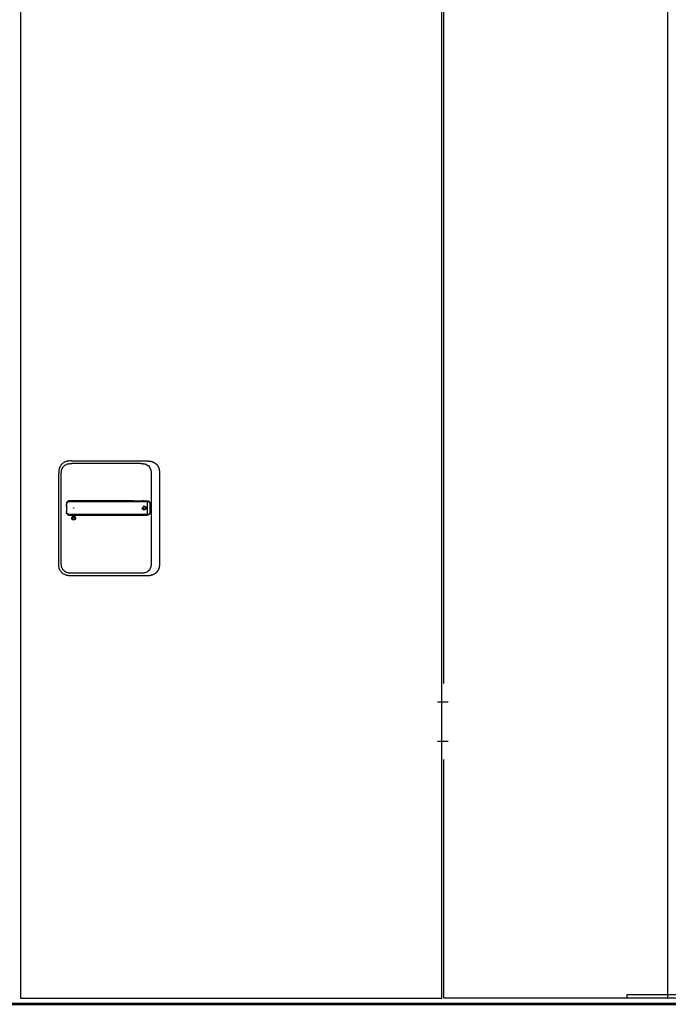
# Model space of a CAD drawing. Units: millimetres. Extents: x 536 to 143628, y 177 to 21591.
# Drawn here: x 126243 to 127615, y 4177 to 6260 of the extents above; entities that cross this region are included whole.
import ezdxf

# ---------------------------------------------------------------- set-up
doc = ezdxf.new("R2010")
doc.units = ezdxf.units.MM
doc.set_wipeout_variables(frame=1)
doc.linetypes.add('ACAD_ISO10W100', pattern=[18, 12, -3, 0, -3])
doc.linetypes.add('Volllinie', pattern=[0])
doc.layers.add('11_Kontur_1', color=7, linetype='Continuous', lineweight=25)
doc.layers.add('14_Mauer', color=6, linetype='Continuous', lineweight=60)
doc.layers.add('Beschläge', color=101, linetype='Volllinie')
doc.layers.add('Beschläge_1_10', color=101, linetype='Volllinie')

msp = doc.modelspace()

# ---------------------------------------------------------------- linework, layer by layer
at = {"layer": '11_Kontur_1'}
msp.add_lwpolyline([(127612.87, 4190.47), (127139.87, 4190.47), (127139.87, 7258.28), (127612.87, 7258.28)], close=True, dxfattribs=at)
at = {"layer": 'Beschläge'}
for p, q in [((126352.41, 5326.97), (126511.34, 5326.97)), ((126498.34, 5321.47), (126353.41, 5321.47)), ((126498.34, 5321.47), (126498.34, 5321.47)), ((126325.38, 5109.76), (126325.38, 5301.19)), ((126330.88, 5110.76), (126330.88, 5300.19)), ((126520.88, 5300.19), (126520.88, 5110.76)), ((126538.38, 5301.19), (126538.38, 5109.76)), ((126348.82, 5242.48), (126352.3, 5242.48)), ((126351.44, 5242.48), (126350.61, 5242.48)), ((126353.39, 5242.48), (126352.3, 5242.48)), ((126356.74, 5242.48), (126354.9, 5242.48)), ((126483.49, 5242.48), (126511.62, 5242.48)), ((126506.81, 5242.48), (126501.79, 5242.48)), ((126512.3, 5240.88), (126512.3, 5241.49)), ((126512.3, 5240.88), (126512.3, 5214.08)), ((126516.88, 5240.24), (126516.88, 5240.24)), ((126347.98, 5212.49), (126352.35, 5212.48)), ((126353.42, 5212.48), (126356.74, 5212.48)), ((126483.59, 5212.48), (126511.62, 5212.48)), ((126505.21, 5212.48), (126506.77, 5212.48)), ((126512.3, 5213.47), (126512.3, 5214.08)), ((126516.88, 5214.72), (126516.88, 5214.72)), ((126511.34, 5083.97), (126352.41, 5083.97)), ((126498.34, 5089.47), (126353.41, 5089.47))]:
    msp.add_line(p, q, dxfattribs=at)
at = {"layer": 'Beschläge', "linetype": 'ACAD_ISO10W100'}
for radius in [4.2, 2.5]:
    msp.add_circle((126505.88, 5227.47), radius, dxfattribs=at)
at = {"layer": 'Beschläge'}
for centre, radius in [((126356.88, 5205.97), 4.2), ((126356.88, 5205.97), 2.5), ((126356.88, 5227.47), 0.5)]:
    msp.add_circle(centre, radius, dxfattribs=at)
msp.add_ellipse((126363.62, 5212.53), major_axis=(7.52, 0.05), ratio=0.0028277, start_param=3.5531014, end_param=3.6261327, dxfattribs=at)
for points, degree, knots in [([(126352.41, 5326.97), (126351.26, 5326.97), (126348.83, 5326.96), (126345.06, 5326.65), (126340.92, 5325.72), (126336.37, 5323.78), (126331.9, 5320.47), (126328.54, 5316.22), (126326.59, 5311.91), (126325.68, 5308.07), (126325.38, 5304.52), (126325.38, 5302.26), (126325.38, 5301.19)], 3, [0, 0, 0, 0, 0.0809775, 0.1692711, 0.2644481, 0.3766033, 0.513271, 0.6496416, 0.7515888, 0.842131, 0.924769, 1, 1, 1, 1]), ([(126330.88, 5300.19), (126330.88, 5300.97), (126330.88, 5301.77), (126330.9, 5302.56), (126330.92, 5303.33), (126330.96, 5304.1), (126331.04, 5304.86), (126331.12, 5305.61), (126331.23, 5306.35), (126331.38, 5307.08), (126331.52, 5307.8), (126331.71, 5308.5), (126331.94, 5309.2), (126332.39, 5310.56), (126333.01, 5311.88), (126333.8, 5313.1), (126334.58, 5314.31), (126335.53, 5315.43), (126336.6, 5316.41), (126337.67, 5317.39), (126338.87, 5318.24), (126340.15, 5318.93), (126341.44, 5319.63), (126342.82, 5320.18), (126344.24, 5320.57), (126344.96, 5320.77), (126345.68, 5320.93), (126346.42, 5321.05), (126347.17, 5321.18), (126347.93, 5321.27), (126348.69, 5321.33), (126349.46, 5321.4), (126350.24, 5321.43), (126351.02, 5321.45), (126351.82, 5321.47), (126352.62, 5321.47), (126353.41, 5321.47)], 3, [-3.5878945, -3.5878945, -3.5878945, -3.5878945, -3.3464348, -3.3464348, -3.3464348, -3.1111202, -3.1111202, -3.1111202, -2.8807742, -2.8807742, -2.8807742, -2.6544175, -2.6544175, -2.6544175, -2.2104205, -2.2104205, -2.2104205, -1.7734708, -1.7734708, -1.7734708, -1.3387347, -1.3387347, -1.3387347, -0.9016205, -0.9016205, -0.9016205, -0.6806803, -0.6806803, -0.6806803, -0.4572762, -0.4572762, -0.4572762, -0.2306652, -0.2306652, -0.2306652, 0, 0, 0, 0]), ([(126498.34, 5321.47), (126499.14, 5321.47), (126499.93, 5321.47), (126500.73, 5321.45), (126501.51, 5321.43), (126502.29, 5321.4), (126503.06, 5321.33), (126503.83, 5321.27), (126504.58, 5321.18), (126505.33, 5321.05), (126506.07, 5320.93), (126506.8, 5320.77), (126507.52, 5320.57), (126508.94, 5320.18), (126510.31, 5319.63), (126511.6, 5318.93), (126512.89, 5318.24), (126514.08, 5317.39), (126515.15, 5316.41), (126516.23, 5315.43), (126517.17, 5314.31), (126517.95, 5313.1), (126518.74, 5311.88), (126519.36, 5310.56), (126519.81, 5309.2), (126520.04, 5308.5), (126520.23, 5307.8), (126520.38, 5307.08), (126520.53, 5306.35), (126520.64, 5305.61), (126520.71, 5304.86), (126520.79, 5304.1), (126520.83, 5303.33), (126520.85, 5302.56), (126520.88, 5301.77), (126520.88, 5300.97), (126520.88, 5300.19)], 3, [-3.5878945, -3.5878945, -3.5878945, -3.5878945, -3.3572287, -3.3572287, -3.3572287, -3.130617, -3.130617, -3.130617, -2.9072125, -2.9072125, -2.9072125, -2.686272, -2.686272, -2.686272, -2.2491577, -2.2491577, -2.2491577, -1.8144218, -1.8144218, -1.8144218, -1.3774727, -1.3774727, -1.3774727, -0.9334763, -0.9334763, -0.9334763, -0.7071199, -0.7071199, -0.7071199, -0.476774, -0.476774, -0.476774, -0.2414596, -0.2414596, -0.2414596, 0, 0, 0, 0]), ([(126511.34, 5326.97), (126512.79, 5326.97), (126515.05, 5326.97), (126517.33, 5326.85), (126520.58, 5326.35), (126523.73, 5325.33), (126526.52, 5324.12), (126528.43, 5323), (126531.16, 5320.93), (126533.51, 5318.57), (126535.78, 5315.2), (126536.94, 5312.62), (126537.83, 5309.29), (126538.24, 5306.42), (126538.36, 5304.38), (126538.38, 5303.09), (126538.38, 5301.8), (126538.38, 5301.19)], 5, [0, 0, 0, 0, 0, 0, 0.1692715, 0.2644486, 0.2644486, 0.3766038, 0.3766038, 0.513271, 0.513271, 0.6496423, 0.7515895, 0.8421312, 0.8421312, 0.9247696, 1, 1, 1, 1, 1, 1]), ([(126341.57, 5230.52), (126341.57, 5230.31), (126341.56, 5229.7), (126341.55, 5228.89), (126341.55, 5227.9), (126341.55, 5226.66), (126341.56, 5225.47), (126341.57, 5224.45), (126341.59, 5223.45), (126341.61, 5222.44), (126341.63, 5221.59), (126341.65, 5220.93), (126341.66, 5220.48), (126341.67, 5220.23), (126341.67, 5220.19)], 5, [0.5036949, 0.5036949, 0.5036949, 0.5036949, 0.5036949, 0.5036949, 0.6051029, 0.8063881, 0.9070308, 1.0076734, 1.108316, 1.2089586, 1.3096013, 1.4102439, 1.5108865, 1.5338957, 1.5338957, 1.5338957, 1.5338957, 1.5338957, 1.5338957]), ([(126341.57, 5230.52), (126341.57, 5230.52), (126341.57, 5230.52), (126341.57, 5230.52), (126341.57, 5230.52), (126341.57, 5230.53), (126341.57, 5230.53), (126341.57, 5230.54), (126341.57, 5230.54), (126341.57, 5230.56), (126341.57, 5230.57), (126341.57, 5230.62), (126341.57, 5230.66), (126341.59, 5231.63), (126341.61, 5232.56), (126341.63, 5233.48)], 3, [0, 0, 0, 0, 0.00019315, 0.00019315, 0.00057945, 0.00057945, 0.00135205, 0.00135205, 0.00289725, 0.00289725, 0.00598764, 0.00598764, 0.01900266, 0.01900266, 0.29666217, 0.29666217, 0.29666217, 0.29666217]), ([(126341.63, 5233.48), (126341.63, 5233.48), (126341.63, 5233.48), (126341.63, 5233.48), (126341.63, 5233.48), (126341.63, 5233.49), (126341.63, 5233.49), (126341.63, 5233.49), (126341.63, 5233.5), (126341.63, 5233.54), (126341.64, 5233.57), (126341.64, 5233.79), (126341.65, 5233.97), (126341.66, 5234.28), (126341.66, 5234.4), (126341.66, 5234.56), (126341.67, 5234.6), (126341.67, 5234.66), (126341.67, 5234.67), (126341.67, 5234.69), (126341.67, 5234.69), (126341.67, 5234.7), (126341.67, 5234.7), (126341.67, 5234.7), (126341.67, 5234.7), (126341.67, 5234.71), (126341.67, 5234.71), (126341.67, 5234.71), (126341.67, 5234.71), (126341.67, 5234.71)], 3, [0, 0, 0, 0, 0.00001273, 0.00001273, 0.00008064, 0.00008064, 0.00017118, 0.00017118, 0.00210256, 0.00210256, 0.01240307, 0.01240307, 0.06733911, 0.06733911, 0.10396322, 0.10396322, 0.1161713, 0.1161713, 0.1202407, 0.1202407, 0.12159721, 0.12159721, 0.12204941, 0.12204941, 0.12220017, 0.12220017, 0.12225042, 0.12225042, 0.12229751, 0.12229751, 0.12229751, 0.12229751]), ([(126341.69, 5235.37), (126341.69, 5235.37), (126341.69, 5235.37), (126341.69, 5235.37), (126341.69, 5235.37), (126341.69, 5235.37), (126341.69, 5235.37), (126341.69, 5235.37), (126341.69, 5235.37), (126341.69, 5235.38), (126341.69, 5235.38), (126341.69, 5235.39), (126341.69, 5235.4), (126341.69, 5235.44), (126341.7, 5235.47), (126341.7, 5235.51), (126341.7, 5235.54), (126341.7, 5235.56)], 3, [0, 0, 0, 0, 0.00003271, 0.00003271, 0.000072829, 0.000072829, 0.000172998, 0.000172998, 0.000473301, 0.000473301, 0.001373803, 0.001373803, 0.004074804, 0.004074804, 0.012177271, 0.012177271, 0.018864509, 0.018864509, 0.018864509, 0.018864509]), ([(126341.7, 5235.56), (126341.7, 5235.56), (126341.7, 5235.56), (126341.7, 5235.56), (126341.7, 5235.56), (126341.7, 5235.56), (126341.7, 5235.56), (126341.7, 5235.56), (126341.7, 5235.56), (126341.7, 5235.57), (126341.7, 5235.57), (126341.7, 5235.59), (126341.7, 5235.6), (126341.7, 5235.64), (126341.7, 5235.67), (126341.71, 5235.8), (126341.71, 5235.9), (126341.72, 5236.08), (126341.73, 5236.16), (126341.73, 5236.28), (126341.74, 5236.32), (126341.74, 5236.38), (126341.74, 5236.4), (126341.74, 5236.43), (126341.74, 5236.44), (126341.75, 5236.46), (126341.75, 5236.46), (126341.75, 5236.47), (126341.75, 5236.47), (126341.75, 5236.48), (126341.75, 5236.48), (126341.75, 5236.48), (126341.75, 5236.48), (126341.75, 5236.48), (126341.75, 5236.48), (126341.75, 5236.48), (126341.75, 5236.48), (126341.75, 5236.48), (126341.75, 5236.48), (126341.75, 5236.48), (126341.75, 5236.48), (126341.75, 5236.48), (126341.75, 5236.48), (126341.75, 5236.48)], 3, [0, 0, 0, 0, 0.000044717, 0.000044717, 0.000084752, 0.000084752, 0.000204847, 0.000204847, 0.00056499, 0.00056499, 0.001645143, 0.001645143, 0.004885284, 0.004885284, 0.014605474, 0.014605474, 0.043766629, 0.043766629, 0.068100873, 0.068100873, 0.080271542, 0.080271542, 0.086357782, 0.086357782, 0.08940154, 0.08940154, 0.090924112, 0.090924112, 0.09168614, 0.09168614, 0.092067918, 0.092067918, 0.092259574, 0.092259574, 0.092356163, 0.092356163, 0.092405202, 0.092405202, 0.092430434, 0.092430434, 0.0924437, 0.0924437, 0.092458665, 0.092458665, 0.092458665, 0.092458665]), ([(126342.46, 5239.19), (126342.39, 5239.04), (126342.19, 5238.62), (126342, 5238.08), (126341.87, 5237.52), (126341.79, 5236.96), (126341.76, 5236.58), (126341.75, 5236.48)], 5, [41.05358229, 41.05358229, 41.05358229, 41.05358229, 41.05358229, 41.05358229, 41.13581466, 41.27775551, 41.32510424, 41.32510424, 41.32510424, 41.32510424, 41.32510424, 41.32510424]), ([(126356.74, 5213.47), (126356.74, 5213.47), (126356.54, 5213.47), (126356.13, 5213.47), (126355.52, 5213.47), (126354.7, 5213.47), (126353.38, 5213.47), (126352.58, 5213.47), (126351.67, 5213.47), (126350.92, 5213.47), (126350.25, 5213.47), (126349.68, 5213.47), (126349.16, 5213.47), (126348.61, 5213.47), (126348.02, 5213.47), (126347.41, 5213.5), (126346.78, 5213.58), (126346.18, 5213.71), (126345.6, 5213.92), (126345.05, 5214.19), (126344.54, 5214.53), (126344.07, 5214.92), (126343.65, 5215.37), (126343.29, 5215.87), (126343, 5216.41), (126342.77, 5216.97), (126342.6, 5217.57), (126342.5, 5218.18), (126342.44, 5218.85), (126342.41, 5219.64), (126342.38, 5220.52), (126342.35, 5221.47), (126342.32, 5222.47), (126342.3, 5223.47), (126342.28, 5224.47), (126342.27, 5225.49), (126342.26, 5226.67), (126342.26, 5228.1), (126342.27, 5229.66), (126342.3, 5231.55), (126342.33, 5233.01), (126342.38, 5234.41), (126342.4, 5234.96), (126342.41, 5235.23), (126342.42, 5235.51)], 5, [0.0007081, 0.0007081, 0.0007081, 0.0007081, 0.0007081, 0.0007081, 0.0023679, 0.102379, 0.2023902, 0.3024014, 0.4024125, 0.5024237, 0.6024349, 0.6524404, 0.702446, 0.7524516, 0.8024572, 0.8735055, 0.9445539, 1.0156023, 1.0866507, 1.157699, 1.2287474, 1.2997958, 1.3708441, 1.4418925, 1.5129409, 1.5839893, 1.6550376, 1.726086, 1.7971344, 1.8681827, 1.9392311, 2.0398737, 2.1405164, 2.241159, 2.3418016, 2.4424442, 2.5430869, 2.6437295, 2.7443721, 2.9456574, 3.1469426, 3.3482279, 3.5495131, 3.5507603, 3.5507603, 3.5507603, 3.5507603, 3.5507603, 3.5507603]), ([(126342.42, 5235.51), (126342.44, 5235.97), (126342.46, 5236.38), (126342.51, 5236.79), (126342.56, 5237.2), (126342.65, 5237.6), (126342.79, 5237.99), (126342.92, 5238.37), (126343.09, 5238.74), (126343.31, 5239.09), (126343.53, 5239.43), (126343.79, 5239.75), (126344.09, 5240.03), (126344.38, 5240.31), (126344.71, 5240.56), (126345.06, 5240.76), (126345.42, 5240.96), (126345.79, 5241.12), (126346.19, 5241.23), (126346.39, 5241.29), (126346.59, 5241.34), (126346.79, 5241.37), (126347, 5241.41), (126347.21, 5241.43), (126347.42, 5241.45), (126347.63, 5241.47), (126347.85, 5241.48), (126348.07, 5241.48), (126348.28, 5241.49), (126348.51, 5241.49), (126348.73, 5241.49), (126348.89, 5241.49), (126349.04, 5241.49), (126349.2, 5241.49), (126349.36, 5241.49), (126349.52, 5241.49), (126349.68, 5241.49), (126349.99, 5241.49), (126350.31, 5241.49), (126350.63, 5241.49), (126350.95, 5241.49), (126351.26, 5241.49), (126351.58, 5241.49), (126351.9, 5241.49), (126352.22, 5241.49), (126352.53, 5241.49), (126352.84, 5241.49), (126353.14, 5241.49), (126353.5, 5241.49), (126353.85, 5241.49), (126354.25, 5241.49), (126354.63, 5241.49), (126355.02, 5241.49), (126355.37, 5241.49), (126355.71, 5241.49), (126356.06, 5241.49), (126356.41, 5241.49), (126356.74, 5241.49)], 3, [0, 0, 0, 0, 0.1419409, 0.1419409, 0.1419409, 0.2838817, 0.2838817, 0.2838817, 0.4258226, 0.4258226, 0.4258226, 0.5677634, 0.5677634, 0.5677634, 0.7097043, 0.7097043, 0.7097043, 0.8516451, 0.8516451, 0.8516451, 0.9226155, 0.9226155, 0.9226155, 0.993586, 0.993586, 0.993586, 1.0645564, 1.0645564, 1.0645564, 1.1355268, 1.1355268, 1.1355268, 1.1855324, 1.1855324, 1.1855324, 1.235538, 1.235538, 1.235538, 1.3355491, 1.3355491, 1.3355491, 1.4355603, 1.4355603, 1.4355603, 1.5355715, 1.5355715, 1.5355715, 1.6355826, 1.6355826, 1.6355826, 1.7355938, 1.7355938, 1.7355938, 1.8356049, 1.8356049, 1.8356049, 1.9379802, 1.9379802, 1.9379802, 1.9379802]), ([(126342.46, 5239.19), (126342.46, 5239.19), (126342.46, 5239.19), (126342.46, 5239.19), (126342.46, 5239.19), (126342.46, 5239.19), (126342.46, 5239.2), (126342.46, 5239.2), (126342.47, 5239.2), (126342.47, 5239.2), (126342.47, 5239.2), (126342.48, 5239.22), (126342.48, 5239.23), (126342.5, 5239.26), (126342.51, 5239.29), (126342.57, 5239.4), (126342.62, 5239.49), (126342.73, 5239.67), (126342.79, 5239.76), (126342.89, 5239.91), (126342.92, 5239.95), (126342.97, 5240.02), (126342.99, 5240.05), (126343.01, 5240.08), (126343.02, 5240.09), (126343.03, 5240.11), (126343.04, 5240.11), (126343.04, 5240.12), (126343.05, 5240.13), (126343.05, 5240.13), (126343.05, 5240.13), (126343.05, 5240.13), (126343.05, 5240.14), (126343.05, 5240.14), (126343.05, 5240.14), (126343.05, 5240.14), (126343.05, 5240.14), (126343.05, 5240.14), (126343.05, 5240.14), (126343.05, 5240.14), (126343.05, 5240.14), (126343.05, 5240.14), (126343.05, 5240.14), (126343.05, 5240.14)], 3, [0, 0, 0, 0, 0.00004567, 0.00004567, 0.00008574, 0.00008574, 0.00020591, 0.00020591, 0.00056618, 0.00056618, 0.00164647, 0.00164647, 0.00488677, 0.00488677, 0.01460723, 0.01460723, 0.04377469, 0.04377469, 0.07894995, 0.07894995, 0.09658699, 0.09658699, 0.10541237, 0.10541237, 0.1098266, 0.1098266, 0.11203465, 0.11203465, 0.11313956, 0.11313956, 0.1136929, 0.1136929, 0.11397044, 0.11397044, 0.11411008, 0.11411008, 0.11418075, 0.11418075, 0.11421689, 0.11421689, 0.1142357, 0.1142357, 0.11425659, 0.11425659, 0.11425659, 0.11425659]), ([(126343.79, 5240.93), (126343.77, 5240.92), (126343.61, 5240.77), (126343.45, 5240.62), (126343.31, 5240.46), (126343.17, 5240.29), (126343.05, 5240.14)], 5, [40.83800895, 40.83800895, 40.83800895, 40.83800895, 40.83800895, 40.83800895, 40.85193296, 40.94524866, 40.94524866, 40.94524866, 40.94524866, 40.94524866, 40.94524866]), ([(126343.79, 5240.93), (126343.79, 5240.93), (126343.79, 5240.93), (126343.79, 5240.94), (126343.79, 5240.94), (126343.79, 5240.94), (126343.79, 5240.94), (126343.79, 5240.94), (126343.79, 5240.94), (126343.79, 5240.94), (126343.79, 5240.94), (126343.8, 5240.95), (126343.8, 5240.95), (126343.82, 5240.97), (126343.84, 5240.98), (126343.9, 5241.03), (126343.94, 5241.07), (126344.13, 5241.22), (126344.27, 5241.33), (126344.46, 5241.46), (126344.49, 5241.48), (126344.55, 5241.52), (126344.57, 5241.53), (126344.6, 5241.55), (126344.61, 5241.55), (126344.62, 5241.56), (126344.62, 5241.56), (126344.63, 5241.57), (126344.63, 5241.57), (126344.64, 5241.57), (126344.64, 5241.57), (126344.64, 5241.57), (126344.64, 5241.57), (126344.64, 5241.58), (126344.64, 5241.58), (126344.64, 5241.58), (126344.64, 5241.58), (126344.64, 5241.58), (126344.64, 5241.58), (126344.64, 5241.58), (126344.64, 5241.58), (126344.64, 5241.58), (126344.64, 5241.58), (126344.64, 5241.58)], 3, [0, 0, 0, 0, 0.00003128, 0.00003128, 0.00007149, 0.00007149, 0.00014764, 0.00014764, 0.00037599, 0.00037599, 0.00106063, 0.00106063, 0.00311392, 0.00311392, 0.00927314, 0.00927314, 0.02775204, 0.02775204, 0.08324219, 0.08324219, 0.09686004, 0.09686004, 0.10367367, 0.10367367, 0.10708183, 0.10708183, 0.10878674, 0.10878674, 0.10963994, 0.10963994, 0.11006725, 0.11006725, 0.11028162, 0.11028162, 0.11038949, 0.11038949, 0.11044412, 0.11044412, 0.11047208, 0.11047208, 0.11048667, 0.11048667, 0.11050298, 0.11050298, 0.11050298, 0.11050298]), ([(126348.65, 5242.48), (126348.55, 5242.48), (126348.32, 5242.48), (126347.95, 5242.48), (126347.44, 5242.45), (126346.65, 5242.36), (126345.93, 5242.19), (126345.37, 5241.97), (126344.96, 5241.76), (126344.68, 5241.6), (126344.64, 5241.58)], 5, [40.30264664, 40.30264664, 40.30264664, 40.30264664, 40.30264664, 40.30264664, 40.35513998, 40.42611041, 40.49708083, 40.56805126, 40.70999211, 40.73050458, 40.73050458, 40.73050458, 40.73050458, 40.73050458, 40.73050458]), ([(126348.65, 5242.48), (126348.65, 5242.48), (126348.65, 5242.48), (126348.65, 5242.48), (126348.65, 5242.48), (126348.65, 5242.48), (126348.65, 5242.48), (126348.65, 5242.48), (126348.65, 5242.48), (126348.66, 5242.48), (126348.66, 5242.48), (126348.67, 5242.48), (126348.69, 5242.48), (126348.73, 5242.48), (126348.76, 5242.48), (126348.89, 5242.48), (126348.99, 5242.48), (126349.12, 5242.48), (126349.16, 5242.48), (126349.19, 5242.48), (126349.19, 5242.48), (126349.19, 5242.48), (126349.19, 5242.48), (126349.2, 5242.48), (126349.2, 5242.48), (126349.2, 5242.48), (126349.2, 5242.48), (126349.2, 5242.48)], 3, [0, 0, 0, 0, 0.000075081, 0.000075081, 0.000115113, 0.000115113, 0.000235271, 0.000235271, 0.000595629, 0.000595629, 0.001676123, 0.001676123, 0.004916715, 0.004916715, 0.014637718, 0.014637718, 0.043806412, 0.043806412, 0.054744516, 0.054744516, 0.054934137, 0.054934137, 0.055005295, 0.055005295, 0.055048828, 0.055048828, 0.055059166, 0.055059166, 0.055059166, 0.055059166]), ([(126351.44, 5242.48), (126351.44, 5242.48), (126351.45, 5242.48), (126351.45, 5242.48), (126351.45, 5242.48), (126351.45, 5242.48), (126351.45, 5242.48), (126351.45, 5242.48), (126351.45, 5242.48), (126351.45, 5242.48), (126351.46, 5242.48), (126351.47, 5242.48), (126351.48, 5242.48), (126351.53, 5242.48), (126351.56, 5242.48), (126351.69, 5242.48), (126351.79, 5242.48), (126351.95, 5242.48), (126352.02, 5242.48), (126352.12, 5242.48), (126352.16, 5242.48), (126352.21, 5242.48), (126352.23, 5242.48), (126352.25, 5242.48), (126352.26, 5242.48), (126352.28, 5242.48), (126352.28, 5242.48), (126352.29, 5242.48), (126352.29, 5242.48), (126352.29, 5242.48), (126352.29, 5242.48), (126352.3, 5242.48), (126352.3, 5242.48), (126352.3, 5242.48), (126352.3, 5242.48), (126352.3, 5242.48), (126352.3, 5242.48), (126352.3, 5242.48), (126352.3, 5242.48), (126352.3, 5242.48), (126352.3, 5242.48), (126352.3, 5242.48), (126352.3, 5242.48), (126352.3, 5242.48)], 3, [0, 0, 0, 0, 0.000077091, 0.000077091, 0.000117096, 0.000117096, 0.000237122, 0.000237122, 0.000597186, 0.000597186, 0.001677281, 0.001677281, 0.0049174, 0.0049174, 0.014637588, 0.014637588, 0.043798331, 0.043798331, 0.064573721, 0.064573721, 0.074962428, 0.074962428, 0.080157162, 0.080157162, 0.082754781, 0.082754781, 0.084053808, 0.084053808, 0.084703529, 0.084703529, 0.085028593, 0.085028593, 0.085191328, 0.085191328, 0.085272898, 0.085272898, 0.085313884, 0.085313884, 0.085334576, 0.085334576, 0.085345118, 0.085345118, 0.085356446, 0.085356446, 0.085356446, 0.085356446]), ([(126353.39, 5242.48), (126353.39, 5242.48), (126353.39, 5242.48), (126353.39, 5242.48), (126353.39, 5242.48), (126353.4, 5242.48), (126353.4, 5242.48), (126353.4, 5242.48), (126353.4, 5242.48), (126353.4, 5242.48), (126353.41, 5242.48), (126353.42, 5242.48), (126353.43, 5242.48), (126353.48, 5242.48), (126353.51, 5242.48), (126353.64, 5242.48), (126353.73, 5242.48), (126354.12, 5242.48), (126354.41, 5242.48), (126354.74, 5242.48), (126354.77, 5242.48), (126354.82, 5242.48), (126354.83, 5242.48), (126354.86, 5242.48), (126354.87, 5242.48), (126354.88, 5242.48), (126354.88, 5242.48), (126354.89, 5242.48), (126354.89, 5242.48), (126354.89, 5242.48), (126354.89, 5242.48), (126354.9, 5242.48), (126354.9, 5242.48), (126354.9, 5242.48), (126354.9, 5242.48), (126354.9, 5242.48), (126354.9, 5242.48), (126354.9, 5242.48), (126354.9, 5242.48), (126354.9, 5242.48), (126354.9, 5242.48), (126354.9, 5242.48)], 3, [0, 0, 0, 0, 0.00003818, 0.00003818, 0.00007819, 0.00007819, 0.00019822, 0.00019822, 0.00055827, 0.00055827, 0.00163831, 0.00163831, 0.00487837, 0.00487837, 0.01459844, 0.01459844, 0.0437586, 0.0437586, 0.13123935, 0.13123935, 0.14082889, 0.14082889, 0.1456237, 0.1456237, 0.14802115, 0.14802115, 0.14921992, 0.14921992, 0.14981934, 0.14981934, 0.1501191, 0.1501191, 0.15026902, 0.15026902, 0.15034402, 0.15034402, 0.15038157, 0.15038157, 0.15040038, 0.15040038, 0.1504194, 0.1504194, 0.1504194, 0.1504194]), ([(126483.49, 5242.48), (126481.91, 5242.48), (126478.76, 5242.48), (126474.08, 5242.48), (126467.71, 5242.48), (126458.2, 5242.48), (126447.15, 5242.48), (126434.41, 5242.48), (126420.18, 5242.48), (126404.3, 5242.48), (126388.45, 5242.48), (126375.78, 5242.48), (126366.24, 5242.48), (126359.94, 5242.48), (126356.74, 5242.48)], 5, [26.8069405, 26.8069405, 26.8069405, 26.8069405, 26.8069405, 26.8069405, 27.5917655, 28.3845865, 29.1774075, 29.9702284, 31.5558704, 33.1415124, 34.7271543, 36.3127963, 37.8984383, 39.4831297, 39.4831297, 39.4831297, 39.4831297, 39.4831297, 39.4831297]), ([(126356.75, 5241.49), (126362.08, 5241.49), (126367.31, 5241.49), (126372.59, 5241.49), (126377.88, 5241.49), (126383.17, 5241.49), (126388.45, 5241.49), (126393.73, 5241.49), (126399.02, 5241.49), (126404.31, 5241.49), (126409.59, 5241.49), (126414.88, 5241.49), (126420.16, 5241.49), (126425.45, 5241.49), (126430.73, 5241.49), (126436.02, 5241.49), (126441.31, 5241.49), (126446.6, 5241.49), (126451.88, 5241.49), (126454.52, 5241.49), (126457.15, 5241.49), (126459.79, 5241.49), (126462.44, 5241.49), (126465.09, 5241.49), (126467.74, 5241.49), (126470.39, 5241.49), (126473.04, 5241.49), (126475.67, 5241.49), (126477.49, 5241.49), (126479.29, 5241.49), (126481.12, 5241.49), (126481.9, 5241.49), (126482.68, 5241.49), (126483.48, 5241.49)], 3, [0, 0, 0, 0, 1.5832779, 1.5832779, 1.5832779, 3.1689199, 3.1689199, 3.1689199, 4.7545619, 4.7545619, 4.7545619, 6.3402038, 6.3402038, 6.3402038, 7.9258458, 7.9258458, 7.9258458, 9.5114878, 9.5114878, 9.5114878, 10.3043087, 10.3043087, 10.3043087, 11.0971297, 11.0971297, 11.0971297, 11.8899507, 11.8899507, 11.8899507, 12.4381977, 12.4381977, 12.4381977, 12.6730519, 12.6730519, 12.6730519, 12.6730519]), ([(126483.53, 5241.49), (126483.54, 5241.49), (126483.93, 5241.49), (126484.71, 5241.49), (126485.88, 5241.49), (126487.47, 5241.49), (126489.49, 5241.49), (126491.46, 5241.49), (126493.32, 5241.49), (126495.12, 5241.49), (126496.93, 5241.49), (126498.75, 5241.49), (126500.55, 5241.49), (126502.37, 5241.49), (126504.19, 5241.49), (126505.97, 5241.49), (126507.69, 5241.49), (126509.33, 5241.49), (126510.58, 5241.49), (126511.46, 5241.49), (126512.02, 5241.49), (126512.3, 5241.49)], 5, [14.6165474, 14.6165474, 14.6165474, 14.6165474, 14.6165474, 14.6165474, 14.6207519, 14.8094134, 14.9980749, 15.1867364, 15.3753979, 15.5640594, 15.7527209, 15.9413824, 16.1300439, 16.3187053, 16.5073668, 16.6960283, 16.8846898, 17.0733513, 17.2620128, 17.4506743, 17.6402034, 17.6402034, 17.6402034, 17.6402034, 17.6402034, 17.6402034]), ([(126506.81, 5242.48), (126506.81, 5242.48), (126506.81, 5242.48), (126506.81, 5242.48), (126506.81, 5242.48), (126506.81, 5242.48), (126506.81, 5242.48), (126506.81, 5242.48), (126506.82, 5242.48), (126506.82, 5242.48), (126506.82, 5242.48), (126506.84, 5242.48), (126506.85, 5242.48), (126506.88, 5242.48), (126506.91, 5242.48), (126507.03, 5242.48), (126507.11, 5242.48), (126507.46, 5242.48), (126507.71, 5242.48), (126508.06, 5242.48), (126508.15, 5242.48), (126508.25, 5242.48), (126508.26, 5242.48), (126508.27, 5242.48), (126508.27, 5242.48), (126508.27, 5242.48), (126508.27, 5242.48), (126508.27, 5242.48), (126508.27, 5242.48), (126508.27, 5242.48), (126508.27, 5242.48), (126508.27, 5242.48)], 3, [0, 0, 0, 0, 0.00004853, 0.00004853, 0.00008853, 0.00008853, 0.00020856, 0.00020856, 0.0005686, 0.0005686, 0.00164865, 0.00164865, 0.00488872, 0.00488872, 0.01460888, 0.01460888, 0.04377015, 0.04377015, 0.13127838, 0.13127838, 0.16408592, 0.16408592, 0.16716159, 0.16716159, 0.16744997, 0.16744997, 0.16750404, 0.16750404, 0.16754466, 0.16754466, 0.16755743, 0.16755743, 0.16755743, 0.16755743]), ([(126508.27, 5242.48), (126509.7, 5242.48), (126511.16, 5242.5), (126512.89, 5242.47), (126513.21, 5242.46), (126514.14, 5242.39), (126514.74, 5242.28), (126515.83, 5241.88), (126516.32, 5241.57), (126517.14, 5240.71), (126517.48, 5240.14), (126517.97, 5238.82), (126518.14, 5238.04), (126518.32, 5236.63), (126518.37, 5236.01), (126518.44, 5234.28), (126518.44, 5233.17), (126518.44, 5227.87), (126518.59, 5223.65), (126518.39, 5219.49)], 3, [0, 0, 0, 0, 0.5444043, 0.5444043, 0.6694786, 0.6694786, 0.9211904, 0.9211904, 1.1745577, 1.1745577, 1.4291379, 1.4291379, 1.6831701, 1.6831701, 1.8715814, 1.8715814, 2.2042199, 2.2042199, 3.4618297, 3.4618297, 3.4618297, 3.4618297]), ([(126512.3, 5241.49), (126512.37, 5241.49), (126512.53, 5241.49), (126512.85, 5241.49), (126513.3, 5241.49), (126513.89, 5241.47), (126514.51, 5241.42), (126515.16, 5241.3), (126515.88, 5241.06), (126516.63, 5240.6), (126517.32, 5239.81), (126517.87, 5238.5), (126518.15, 5236.84), (126518.25, 5235.23), (126518.27, 5233.87), (126518.27, 5232.76), (126518.26, 5231.95), (126518.27, 5231.23), (126518.27, 5230.48), (126518.27, 5229.6), (126518.27, 5228.61), (126518.27, 5227.48), (126518.27, 5226.35), (126518.27, 5225.36), (126518.27, 5224.48), (126518.27, 5223.73), (126518.26, 5223.01), (126518.27, 5222.2), (126518.27, 5221.36), (126518.26, 5220.66), (126518.24, 5220.08), (126518.23, 5219.72), (126518.22, 5219.56)], 5, [17.6402052, 17.6402052, 17.6402052, 17.6402052, 17.6402052, 17.6402052, 17.694466, 17.7495961, 17.8598563, 17.9701166, 18.0803768, 18.1906371, 18.3008973, 18.5214179, 18.7419384, 18.9624589, 19.1829794, 19.2932396, 19.4034999, 19.4659999, 19.5284999, 19.5909999, 19.6534999, 19.7784999, 19.9034999, 20.0284999, 20.1534999, 20.2159999, 20.2784999, 20.341, 20.4035, 20.513755, 20.6240101, 20.7098482, 20.7098482, 20.7098482, 20.7098482, 20.7098482, 20.7098482]), ([(126341.7, 5219.36), (126341.7, 5219.36), (126341.7, 5219.37), (126341.7, 5219.37), (126341.7, 5219.37), (126341.7, 5219.37), (126341.7, 5219.37), (126341.7, 5219.37), (126341.7, 5219.37), (126341.7, 5219.37), (126341.7, 5219.38), (126341.7, 5219.39), (126341.7, 5219.4), (126341.7, 5219.44), (126341.7, 5219.47), (126341.69, 5219.58), (126341.69, 5219.67), (126341.68, 5219.88), (126341.68, 5220.01), (126341.67, 5220.15), (126341.67, 5220.16), (126341.67, 5220.17), (126341.67, 5220.17), (126341.67, 5220.18), (126341.67, 5220.18), (126341.67, 5220.18), (126341.67, 5220.18), (126341.67, 5220.19), (126341.67, 5220.19), (126341.67, 5220.19), (126341.67, 5220.19), (126341.67, 5220.19), (126341.67, 5220.19), (126341.67, 5220.19), (126341.67, 5220.19), (126341.67, 5220.19), (126341.67, 5220.19), (126341.67, 5220.19), (126341.67, 5220.19), (126341.67, 5220.19)], 3, [0, 0, 0, 0, 0.00003337, 0.00003337, 0.000073475, 0.000073475, 0.000179861, 0.000179861, 0.000498792, 0.000498792, 0.001455178, 0.001455178, 0.004323856, 0.004323856, 0.012929407, 0.012929407, 0.038745905, 0.038745905, 0.077471047, 0.077471047, 0.079935899, 0.079935899, 0.081168769, 0.081168769, 0.081785647, 0.081785647, 0.082094532, 0.082094532, 0.082249421, 0.082249421, 0.082327312, 0.082327312, 0.082366701, 0.082366701, 0.082386831, 0.082386831, 0.082397316, 0.082397316, 0.082409183, 0.082409183, 0.082409183, 0.082409183]), ([(126341.7, 5219.36), (126341.71, 5219.15), (126341.72, 5218.94), (126341.73, 5218.72), (126341.73, 5218.71), (126341.73, 5218.7), (126341.73, 5218.69)], 3, [1.617418646, 1.617418646, 1.617418646, 1.617418646, 1.68257752, 1.68257752, 1.68257752, 1.686136294, 1.686136294, 1.686136294, 1.686136294]), ([(126342.76, 5215.24), (126342.76, 5215.24), (126342.76, 5215.24), (126342.76, 5215.24), (126342.76, 5215.24), (126342.76, 5215.24), (126342.76, 5215.24), (126342.76, 5215.24), (126342.76, 5215.24), (126342.76, 5215.24), (126342.76, 5215.25), (126342.75, 5215.26), (126342.75, 5215.26), (126342.73, 5215.29), (126342.72, 5215.31), (126342.67, 5215.4), (126342.63, 5215.46), (126342.54, 5215.63), (126342.48, 5215.73), (126342.28, 5216.13), (126342.16, 5216.45), (126341.89, 5217.33), (126341.8, 5217.9), (126341.74, 5218.54), (126341.74, 5218.62), (126341.73, 5218.69), (126341.73, 5218.69), (126341.73, 5218.69), (126341.73, 5218.69), (126341.73, 5218.69), (126341.73, 5218.69), (126341.73, 5218.69), (126341.73, 5218.69), (126341.73, 5218.69)], 3, [0, 0, 0, 0, 0.00003105, 0.00003105, 0.00007119, 0.00007119, 0.00016595, 0.00016595, 0.00045007, 0.00045007, 0.00130203, 0.00130203, 0.00385741, 0.00385741, 0.01152314, 0.01152314, 0.03452318, 0.03452318, 0.06903008, 0.06903008, 0.17301246, 0.17301246, 0.34561904, 0.34561904, 0.3670631, 0.3670631, 0.36725422, 0.36725422, 0.36727376, 0.36727376, 0.36728844, 0.36728844, 0.36729855, 0.36729855, 0.36729855, 0.36729855]), ([(126342.76, 5215.24), (126342.76, 5215.24), (126342.76, 5215.24), (126342.76, 5215.24), (126342.9, 5215.03), (126343.04, 5214.84), (126343.19, 5214.65), (126343.34, 5214.47), (126343.51, 5214.29), (126343.68, 5214.13), (126343.85, 5213.96), (126344.03, 5213.81), (126344.22, 5213.67), (126344.41, 5213.53), (126344.61, 5213.4), (126344.82, 5213.28), (126345.02, 5213.17), (126345.23, 5213.07), (126345.45, 5212.98), (126345.66, 5212.89), (126345.88, 5212.81), (126346.11, 5212.75), (126346.33, 5212.69), (126346.56, 5212.64), (126346.79, 5212.6), (126346.97, 5212.57), (126347.16, 5212.55), (126347.35, 5212.53)], 3, [2.03778266, 2.03778266, 2.03778266, 2.03778266, 2.03781937, 2.03781937, 2.03781937, 2.10886774, 2.10886774, 2.10886774, 2.17991611, 2.17991611, 2.17991611, 2.25096448, 2.25096448, 2.25096448, 2.32201285, 2.32201285, 2.32201285, 2.39306122, 2.39306122, 2.39306122, 2.46410959, 2.46410959, 2.46410959, 2.53515797, 2.53515797, 2.53515797, 2.59319785, 2.59319785, 2.59319785, 2.59319785]), ([(126347.98, 5212.49), (126347.98, 5212.49), (126347.98, 5212.49), (126347.98, 5212.49), (126347.98, 5212.49), (126347.98, 5212.49), (126347.98, 5212.49), (126347.97, 5212.49), (126347.97, 5212.49), (126347.97, 5212.49), (126347.97, 5212.49), (126347.95, 5212.49), (126347.93, 5212.49), (126347.82, 5212.5), (126347.72, 5212.5), (126347.57, 5212.51), (126347.5, 5212.52), (126347.42, 5212.52), (126347.4, 5212.52), (126347.37, 5212.53), (126347.36, 5212.53), (126347.36, 5212.53), (126347.35, 5212.53), (126347.35, 5212.53), (126347.35, 5212.53), (126347.35, 5212.53), (126347.35, 5212.53), (126347.35, 5212.53), (126347.35, 5212.53), (126347.35, 5212.53)], 3, [0, 0, 0, 0, 0.000020032, 0.000020032, 0.000046604, 0.000046604, 0.000117437, 0.000117437, 0.00049513, 0.00049513, 0.000998546, 0.000998546, 0.006368426, 0.006368426, 0.035010975, 0.035010975, 0.054104132, 0.054104132, 0.060468164, 0.060468164, 0.062589549, 0.062589549, 0.063296718, 0.063296718, 0.063532454, 0.063532454, 0.063611029, 0.063611029, 0.063729046, 0.063729046, 0.063729046, 0.063729046]), ([(126353.42, 5212.48), (126353.42, 5212.48), (126353.42, 5212.48), (126353.42, 5212.48), (126353.42, 5212.48), (126353.42, 5212.48), (126353.41, 5212.48), (126353.41, 5212.48), (126353.41, 5212.48), (126353.41, 5212.48), (126353.4, 5212.48), (126353.39, 5212.48), (126353.38, 5212.48), (126353.34, 5212.48), (126353.3, 5212.48), (126353.17, 5212.48), (126353.08, 5212.48), (126352.83, 5212.48), (126352.69, 5212.48), (126352.49, 5212.48), (126352.43, 5212.48), (126352.37, 5212.48), (126352.37, 5212.48), (126352.36, 5212.48), (126352.36, 5212.48), (126352.36, 5212.48), (126352.36, 5212.48), (126352.36, 5212.48), (126352.36, 5212.48), (126352.35, 5212.48), (126352.35, 5212.48), (126352.35, 5212.48), (126352.35, 5212.48), (126352.35, 5212.48), (126352.35, 5212.48), (126352.35, 5212.48), (126352.35, 5212.48), (126352.35, 5212.48)], 3, [0, 0, 0, 0, 0.00007, 0.00007, 0.00011, 0.00011, 0.00023, 0.00023, 0.00059002, 0.00059002, 0.00167004, 0.00167004, 0.00491006, 0.00491006, 0.01463009, 0.01463009, 0.04379021, 0.04379021, 0.08753068, 0.08753068, 0.10393331, 0.10393331, 0.10512664, 0.10512664, 0.10572342, 0.10572342, 0.1060219, 0.1060219, 0.10617124, 0.10617124, 0.10624601, 0.10624601, 0.1062835, 0.1062835, 0.10630234, 0.10630234, 0.10632163, 0.10632163, 0.10632163, 0.10632163]), ([(126483.49, 5213.47), (126481.64, 5213.47), (126479.83, 5213.47), (126478.02, 5213.47), (126477.23, 5213.47), (126476.45, 5213.47), (126475.67, 5213.47), (126473.04, 5213.47), (126470.39, 5213.47), (126467.74, 5213.47), (126465.09, 5213.47), (126462.44, 5213.47), (126459.79, 5213.47), (126457.15, 5213.47), (126454.52, 5213.47), (126451.88, 5213.47), (126446.6, 5213.47), (126441.31, 5213.47), (126436.02, 5213.47), (126430.73, 5213.47), (126425.45, 5213.47), (126420.16, 5213.47), (126414.88, 5213.47), (126409.59, 5213.47), (126404.31, 5213.47), (126399.02, 5213.47), (126393.73, 5213.47), (126388.45, 5213.47), (126383.17, 5213.47), (126377.88, 5213.47), (126372.59, 5213.47), (126367.31, 5213.47), (126362.08, 5213.47), (126356.75, 5213.47)], 3, [0, 0, 0, 0, 0.5479752, 0.5479752, 0.5479752, 0.7845608, 0.7845608, 0.7845608, 1.5773818, 1.5773818, 1.5773818, 2.3702028, 2.3702028, 2.3702028, 3.1630237, 3.1630237, 3.1630237, 4.7486657, 4.7486657, 4.7486657, 6.3343077, 6.3343077, 6.3343077, 7.9199496, 7.9199496, 7.9199496, 9.5055916, 9.5055916, 9.5055916, 11.0912336, 11.0912336, 11.0912336, 12.6745077, 12.6745077, 12.6745077, 12.6745077]), ([(126356.75, 5212.48), (126359.95, 5212.48), (126366.25, 5212.48), (126375.78, 5212.48), (126388.46, 5212.48), (126404.3, 5212.48), (126420.18, 5212.48), (126434.41, 5212.48), (126447.15, 5212.48), (126458.2, 5212.48), (126467.73, 5212.48), (126474.12, 5212.48), (126478.82, 5212.48), (126481.98, 5212.48), (126483.59, 5212.48)], 5, [0, 0, 0, 0, 0, 0, 1.5833007, 3.1689427, 4.7545847, 6.3402266, 7.9258686, 9.5115106, 10.3043316, 11.0971525, 11.8899735, 12.684082, 12.684082, 12.684082, 12.684082, 12.684082, 12.684082]), ([(126512.3, 5213.47), (126512.18, 5213.47), (126512.06, 5213.47), (126511.95, 5213.47), (126511.59, 5213.47), (126511.23, 5213.47), (126510.85, 5213.47), (126510.36, 5213.47), (126509.84, 5213.47), (126509.31, 5213.47), (126508.78, 5213.47), (126508.23, 5213.47), (126507.67, 5213.47), (126507.11, 5213.47), (126506.54, 5213.47), (126505.96, 5213.47), (126505.37, 5213.47), (126504.78, 5213.47), (126504.18, 5213.47), (126503.58, 5213.47), (126502.97, 5213.47), (126502.37, 5213.47), (126501.76, 5213.47), (126501.16, 5213.47), (126500.56, 5213.47), (126499.95, 5213.47), (126499.35, 5213.47), (126498.74, 5213.47), (126498.14, 5213.47), (126497.53, 5213.47), (126496.93, 5213.47), (126496.32, 5213.47), (126495.72, 5213.47), (126495.12, 5213.47), (126494.52, 5213.47), (126493.92, 5213.47), (126493.31, 5213.47), (126492.69, 5213.47), (126492.07, 5213.47), (126491.44, 5213.47), (126490.8, 5213.47), (126490.14, 5213.47), (126489.48, 5213.47), (126488.82, 5213.47), (126488.15, 5213.47), (126487.48, 5213.47), (126486.82, 5213.47), (126486.16, 5213.47), (126485.51, 5213.47), (126484.83, 5213.47), (126484.15, 5213.47), (126483.59, 5213.47)], 3, [22.1667094, 22.1667094, 22.1667094, 22.1667094, 22.2141868, 22.2141868, 22.2141868, 22.356243, 22.356243, 22.356243, 22.5449047, 22.5449047, 22.5449047, 22.7335664, 22.7335664, 22.7335664, 22.922228, 22.922228, 22.922228, 23.1108897, 23.1108897, 23.1108897, 23.2995514, 23.2995514, 23.2995514, 23.4882131, 23.4882131, 23.4882131, 23.6768748, 23.6768748, 23.6768748, 23.8655365, 23.8655365, 23.8655365, 24.0541981, 24.0541981, 24.0541981, 24.2428598, 24.2428598, 24.2428598, 24.4315215, 24.4315215, 24.4315215, 24.6201832, 24.6201832, 24.6201832, 24.8088449, 24.8088449, 24.8088449, 24.9975066, 24.9975066, 24.9975066, 25.1944284, 25.1944284, 25.1944284, 25.1944284]), ([(126508.24, 5212.48), (126508.24, 5212.48), (126508.24, 5212.48), (126508.24, 5212.48), (126508.24, 5212.48), (126508.24, 5212.48), (126508.23, 5212.48), (126508.23, 5212.48), (126508.23, 5212.48), (126508.23, 5212.48), (126508.23, 5212.48), (126508.22, 5212.48), (126508.21, 5212.48), (126508.11, 5212.48), (126508.02, 5212.48), (126507.67, 5212.48), (126507.42, 5212.48), (126507.07, 5212.48), (126506.99, 5212.48), (126506.87, 5212.48), (126506.84, 5212.48), (126506.81, 5212.48), (126506.8, 5212.48), (126506.78, 5212.48), (126506.78, 5212.48), (126506.77, 5212.48), (126506.77, 5212.48), (126506.77, 5212.48), (126506.77, 5212.48), (126506.77, 5212.48), (126506.77, 5212.48), (126506.77, 5212.48), (126506.77, 5212.48), (126506.77, 5212.48)], 3, [0, 0, 0, 0, 0.00001005, 0.00001005, 0.00003703, 0.00003703, 0.0001993, 0.0001993, 0.00041555, 0.00041555, 0.00099222, 0.00099222, 0.00406777, 0.00406777, 0.03687516, 0.03687516, 0.12438298, 0.12438298, 0.15354423, 0.15354423, 0.16326438, 0.16326438, 0.16650444, 0.16650444, 0.16758449, 0.16758449, 0.16794453, 0.16794453, 0.16806455, 0.16806455, 0.16810456, 0.16810456, 0.16815148, 0.16815148, 0.16815148, 0.16815148]), ([(126511.51, 5212.48), (126511.17, 5212.48), (126510.83, 5212.48), (126510.29, 5212.48), (126510.12, 5212.48), (126509.39, 5212.48), (126508.8, 5212.48), (126508.24, 5212.48)], 3, [0, 0, 0, 0, 0.1391807, 0.1391807, 0.20744466, 0.20744466, 0.41311749, 0.41311749, 0.41311749, 0.41311749]), ([(126518.39, 5219.49), (126518.36, 5218.83), (126518.31, 5218.18), (126518.15, 5217.08), (126518.06, 5216.62), (126517.78, 5215.55), (126517.54, 5214.96), (126516.96, 5214.03), (126516.62, 5213.67), (126515.81, 5213.08), (126515.32, 5212.86), (126514.16, 5212.56), (126513.46, 5212.51), (126512.45, 5212.48), (126512.15, 5212.48), (126511.76, 5212.48), (126511.65, 5212.48), (126511.53, 5212.48), (126511.53, 5212.48), (126511.52, 5212.48), (126511.52, 5212.48), (126511.52, 5212.48), (126511.52, 5212.48), (126511.51, 5212.48), (126511.51, 5212.48), (126511.51, 5212.48), (126511.51, 5212.48), (126511.51, 5212.48), (126511.51, 5212.48), (126511.51, 5212.48), (126511.51, 5212.48), (126511.51, 5212.48)], 3, [0, 0, 0, 0, 0.1978399, 0.1978399, 0.347784, 0.347784, 0.574872, 0.574872, 0.7851342, 0.7851342, 1.0155772, 1.0155772, 1.2974716, 1.2974716, 1.410132, 1.410132, 1.452378, 1.452378, 1.4537978, 1.4537978, 1.4550322, 1.4550322, 1.4551092, 1.4551092, 1.4551867, 1.4551867, 1.4552255, 1.4552255, 1.4552449, 1.4552449, 1.4552564, 1.4552564, 1.4552564, 1.4552564]), ([(126518.22, 5219.56), (126518.21, 5219.31), (126518.17, 5218.67), (126518.07, 5217.65), (126517.82, 5216.35), (126517.32, 5215.15), (126516.63, 5214.36), (126515.88, 5213.91), (126515.16, 5213.67), (126514.51, 5213.55), (126513.89, 5213.49), (126513.3, 5213.47), (126512.85, 5213.47), (126512.53, 5213.47), (126512.37, 5213.47), (126512.3, 5213.47)], 5, [20.7098482, 20.7098482, 20.7098482, 20.7098482, 20.7098482, 20.7098482, 20.8445203, 21.0650305, 21.2855406, 21.5060508, 21.6163059, 21.726561, 21.8368161, 21.9470711, 22.0573262, 22.1124538, 22.1667094, 22.1667094, 22.1667094, 22.1667094, 22.1667094, 22.1667094]), ([(126352.41, 5083.97), (126351.22, 5083.97), (126348.71, 5083.98), (126344.74, 5084.33), (126340.35, 5085.39), (126335.55, 5087.62), (126331.21, 5091.17), (126328.18, 5095.41), (126326.5, 5099.38), (126325.67, 5103.02), (126325.38, 5106.46), (126325.38, 5108.7), (126325.38, 5109.76)], 3, [0, 0, 0, 0, 0.0834667, 0.1751071, 0.278099, 0.3982705, 0.5430327, 0.6662132, 0.759275, 0.8430058, 0.9265493, 1, 1, 1, 1]), ([(126353.41, 5089.47), (126352.62, 5089.47), (126351.82, 5089.47), (126351.02, 5089.49), (126350.24, 5089.51), (126349.46, 5089.54), (126348.69, 5089.61), (126347.93, 5089.67), (126347.17, 5089.76), (126346.42, 5089.89), (126345.68, 5090.01), (126344.96, 5090.17), (126344.24, 5090.37), (126342.82, 5090.76), (126341.44, 5091.31), (126340.15, 5092.01), (126338.87, 5092.7), (126337.67, 5093.55), (126336.6, 5094.53), (126335.53, 5095.52), (126334.58, 5096.63), (126333.8, 5097.84), (126333.01, 5099.06), (126332.39, 5100.38), (126331.94, 5101.74), (126331.71, 5102.44), (126331.52, 5103.15), (126331.38, 5103.86), (126331.23, 5104.59), (126331.12, 5105.33), (126331.04, 5106.08), (126330.96, 5106.84), (126330.92, 5107.61), (126330.9, 5108.38), (126330.88, 5109.17), (126330.88, 5109.97), (126330.88, 5110.76)], 3, [-3.5878945, -3.5878945, -3.5878945, -3.5878945, -3.3572287, -3.3572287, -3.3572287, -3.1306176, -3.1306176, -3.1306176, -2.9072135, -2.9072135, -2.9072135, -2.6862733, -2.6862733, -2.6862733, -2.2491592, -2.2491592, -2.2491592, -1.8144231, -1.8144231, -1.8144231, -1.3774736, -1.3774736, -1.3774736, -0.9334768, -0.9334768, -0.9334768, -0.7071202, -0.7071202, -0.7071202, -0.4767742, -0.4767742, -0.4767742, -0.2414597, -0.2414597, -0.2414597, 0, 0, 0, 0]), ([(126520.88, 5110.76), (126520.88, 5109.97), (126520.88, 5109.17), (126520.85, 5108.38), (126520.83, 5107.61), (126520.79, 5106.84), (126520.71, 5106.08), (126520.64, 5105.33), (126520.53, 5104.59), (126520.38, 5103.86), (126520.23, 5103.15), (126520.04, 5102.44), (126519.81, 5101.74), (126519.36, 5100.38), (126518.74, 5099.06), (126517.95, 5097.84), (126517.17, 5096.63), (126516.23, 5095.52), (126515.15, 5094.53), (126514.08, 5093.55), (126512.89, 5092.7), (126511.6, 5092.01), (126510.31, 5091.31), (126508.94, 5090.76), (126507.52, 5090.37), (126506.8, 5090.17), (126506.07, 5090.01), (126505.33, 5089.89), (126504.58, 5089.76), (126503.83, 5089.67), (126503.06, 5089.61), (126502.29, 5089.54), (126501.51, 5089.51), (126500.73, 5089.49), (126499.93, 5089.47), (126499.14, 5089.47), (126498.34, 5089.47)], 3, [-3.5878945, -3.5878945, -3.5878945, -3.5878945, -3.3463969, -3.3463969, -3.3463969, -3.1110564, -3.1110564, -3.1110564, -2.8806944, -2.8806944, -2.8806944, -2.6543295, -2.6543295, -2.6543295, -2.2103328, -2.2103328, -2.2103328, -1.773398, -1.773398, -1.773398, -1.3386841, -1.3386841, -1.3386841, -0.9015937, -0.9015937, -0.9015937, -0.6806641, -0.6806641, -0.6806641, -0.4572687, -0.4572687, -0.4572687, -0.2306635, -0.2306635, -0.2306635, 0, 0, 0, 0]), ([(126538.38, 5109.76), (126538.38, 5108.47), (126538.37, 5106.44), (126538.27, 5104.4), (126537.86, 5101.52), (126536.97, 5098.71), (126535.87, 5096.14), (126534.84, 5094.35), (126532.87, 5091.73), (126530.45, 5089.31), (126527.6, 5087.38), (126524.88, 5085.98), (126521.26, 5084.81), (126518.72, 5084.33), (126516.45, 5084.07), (126514.17, 5083.98), (126512.72, 5083.97), (126512.03, 5083.97), (126511.34, 5083.97)], 5, [0, 0, 0, 0, 0, 0, 0.1578688, 0.2484105, 0.2484105, 0.3503577, 0.3503577, 0.486729, 0.486729, 0.6233962, 0.7355514, 0.7355514, 0.8307285, 0.9190223, 0.9190223, 1, 1, 1, 1, 1, 1])]:
    msp.add_open_spline(points, degree=degree, knots=knots, dxfattribs=at)
for points in [[(126341.69, 5235.28), (126341.69, 5235.17), (126341.68, 5235.06), (126341.68, 5234.95), (126341.67, 5234.83), (126341.67, 5234.71)], [(126341.7, 5235.56), (126341.7, 5235.56), (126341.7, 5235.56), (126341.7, 5235.56), (126341.7, 5235.56), (126341.7, 5235.56)]]:
    msp.add_open_spline(points, degree=5, dxfattribs=at)
at = {"layer": 'Beschläge_1_10'}
msp.add_lwpolyline([(128612.87, 4198.47), (128612.87, 4198.47), (128697.87, 4198.47), (128697.87, 4190.47), (127612.87, 4190.47), (127527.87, 4190.47), (127527.87, 4198.47)], close=True, dxfattribs=at)

# ---------------------------------------------------------------- next in the draw order: wipeouts: each hides what was drawn before it
msp.add_wipeout([(127126.37, 4855.47), (127126.37, 4695.47), (127149.37, 4695.47), (127149.37, 4855.47)]).dxf.layer = 'Beschläge_1_10'

# ---------------------------------------------------------------- next in the draw order: linework, layer by layer
at = {"layer": '11_Kontur_1'}
msp.add_lwpolyline([(127135.87, 7258.28), (126244.87, 7258.28), (126244.87, 4190.47), (127135.87, 4190.47)], close=True, dxfattribs=at)
at = {"layer": '14_Mauer'}
msp.add_lwpolyline([(124418.38, 7281.3), (124400.38, 7281.29), (124400.37, 7263.28), (124357.87, 7263.3), (124357.87, 4178.28), (129097.87, 4177.47), (129097.87, 7263.28), (129055.37, 7263.26), (129055.36, 7281.28), (129037.36, 7281.28), (129037.37, 7263.26), (124418.37, 7263.28)], close=True, dxfattribs=at)
at = {"layer": 'Beschläge_1_10'}
for p, q in [((127126.37, 4817.47), (127149.37, 4817.47)), ((127149.37, 4733.47), (127126.37, 4733.47))]:
    msp.add_line(p, q, dxfattribs=at)

doc.saveas('drawing.dxf')
